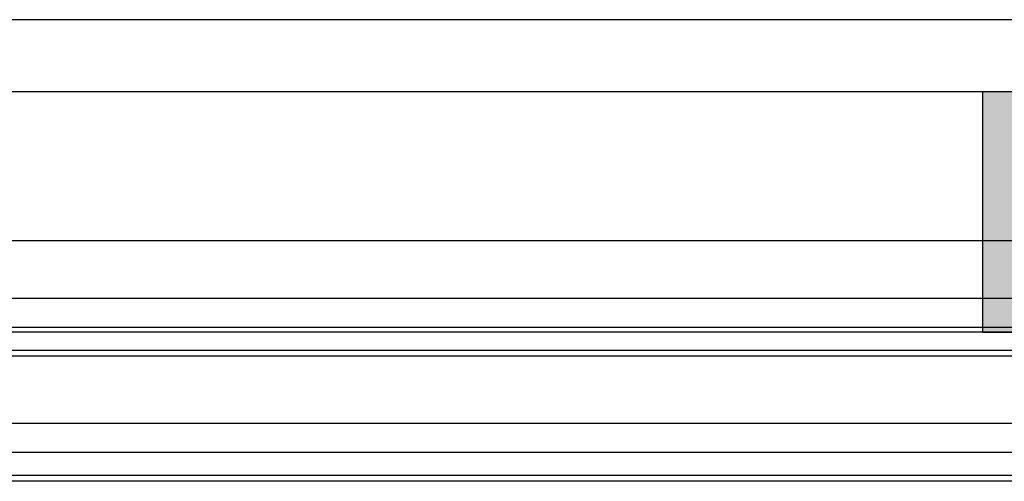
# Model space of a CAD drawing. Units: millimetres. Extents: x -41716 to -17716, y 17778 to 18032.
# Drawn here: x -40216 to -39705, y 17792 to 18032 of the extents above; entities that cross this region are included whole.
import ezdxf

# ---------------------------------------------------------------- set-up
doc = ezdxf.new("R2010")
doc.units = ezdxf.units.MM
doc.header["$LTSCALE"] = 0.2
doc.layers.add('Konlinie', color=9, linetype='Continuous', plot=False)
doc.layers.add('Wandkontur', color=4, linetype='Continuous')
doc.layers.add('Wandschraffur', color=254, linetype='Continuous')

msp = doc.modelspace()

# ---------------------------------------------------------------- hatches: boundary and pattern name
at = {"layer": 'Wandschraffur'}
msp.add_hatch(color=256, dxfattribs=at).paths.add_polyline_path([(-39716.28, 17869.37), (-39639.78, 17869.37), (-39639.78, 17994.37), (-39716.28, 17994.37)])

# ---------------------------------------------------------------- linework, layer by layer
at = {"layer": 'Konlinie', "color": 21, "linetype": 'Continuous'}
for p, q in [((-17716.28, 18031.87), (-41716.28, 18031.87)), ((-17716.28, 17994.37), (-41716.28, 17994.37)), ((-17716.28, 17869.37), (-41716.28, 17869.37)), ((-17716.28, 17856.87), (-41716.28, 17856.87)), ((-17716.28, 17791.87), (-41716.28, 17791.87))]:
    msp.add_line(p, q, dxfattribs=at)
at = {"layer": 'Konlinie', "color": 71, "linetype": 'Continuous'}
msp.add_line((-17716.28, 17916.87), (-41716.28, 17916.87), dxfattribs=at)
at = {"layer": 'Konlinie', "color": 4, "linetype": 'Continuous'}
for p, q in [((-17716.28, 17886.87), (-41716.28, 17886.87)), ((-17716.28, 17871.87), (-41716.28, 17871.87)), ((-17716.28, 17859.87), (-41716.28, 17859.87)), ((-17716.28, 17821.87), (-41716.28, 17821.87)), ((-17716.28, 17806.87), (-41716.28, 17806.87)), ((-17716.28, 17794.87), (-41716.28, 17794.87))]:
    msp.add_line(p, q, dxfattribs=at)
at = {"layer": 'Wandkontur'}
msp.add_lwpolyline([(-39716.28, 17869.37), (-39639.78, 17869.37), (-39639.78, 17994.37), (-39716.28, 17994.37)], close=True, dxfattribs=at)

doc.saveas('drawing.dxf')
